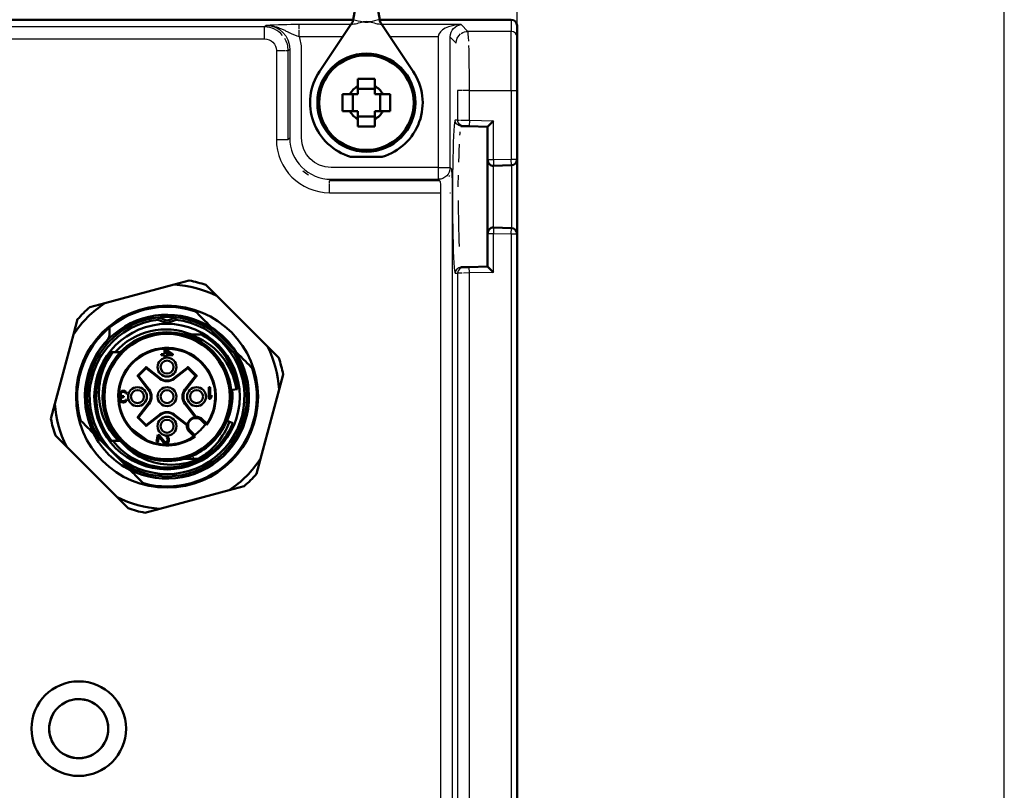
# Model space of a CAD drawing. Units: inches. Extents: x 0 to 17, y 0 to 11.
# Drawn here: x 13.1 to 16.4, y 6 to 8.5 of the extents above; entities that cross this region are included whole.
import ezdxf

# ---------------------------------------------------------------- set-up
doc = ezdxf.new("R2010")
doc.units = ezdxf.units.IN
doc.header["$LTSCALE"] = 0.75
doc.header["$MEASUREMENT"] = 0
for name, color, linetype, lineweight in [('Border', 7, 'Continuous', 25), ('FD_Dimensions', 7, 'Continuous', 25), ('Visible', 7, 'Continuous', 50), ('Visible Narrow', 7, 'Continuous', 25)]:
    doc.layers.add(name, color=color, linetype=linetype, lineweight=lineweight)
doc.styles.get("Standard").update_dxf_attribs({"font": 'pala.ttf'})
doc.dimstyles.new('Dim-Standard', dxfattribs={"dimtxt": 0.12, "dimasz": 0.12, "dimexe": 0.07, "dimexo": 0.07, "dimgap": 0.05, "dimtad": 0, "dimtih": 1, "dimtoh": 1, "dimlfac": 25.4, "dimzin": 12, "dimdsep": 46, "dimtxsty": 'Standard', "dimcen": 0, "dimazin": 3, "dimtp": 0.01, "dimtm": 0.01, "dimtfac": 1, "dimtofl": 0, "dimtmove": 0, "dimatfit": 3, "dimfxl": 1, "dimtolj": 1, "dimtzin": 12, "dimarcsym": 1})

# ---------------------------------------------------------------- blocks, each defined once
blk = doc.blocks.new('ANSI_B_SHEET')
at = {"layer": 'Border'}
blk.add_line((16.38, 0.38), (16.38, 10.62), dxfattribs=at)
blk = doc.blocks.new('*D17')
at = {"layer": 'Defpoints', "color": 0, "transparency": 16777216}
for p in [(14.757305, 9.21913), (14.757305, 4.514238), (11.727232, 4.442143)]:
    blk.add_point(p, dxfattribs=at)
at = {"layer": 'FD_Dimensions', "color": 0, "lineweight": -2, "transparency": 16777216}
for p, q in [((11.727232, 4.512143), (11.727232, 9.28913)), ((14.757305, 4.584238), (14.757305, 9.28913)), ((11.847232, 9.21913), (12.780384, 9.21913)), ((14.637305, 9.21913), (13.704154, 9.21913))]:
    blk.add_line(p, q, dxfattribs=at)
at = {"layer": 'FD_Dimensions', "color": 0, "transparency": 16777216}
for points in [[(11.847232, 9.23913), (11.847232, 9.19913), (11.727232, 9.21913)], [(14.637305, 9.23913), (14.637305, 9.19913), (14.757305, 9.21913)]]:
    blk.add_solid(points, dxfattribs=at)
at = {"layer": 'FD_Dimensions', "color": 0, "transparency": 16777216, "insert": (13.242269, 9.21913), "char_height": 0.12, "attachment_point": 5}
blk.add_mtext('\\A1;76.96 [3.03]', dxfattribs=at)

msp = doc.modelspace()

# ---------------------------------------------------------------- linework, layer by layer
at = {"layer": 'Visible', "extrusion": (0, 1, 0)}
for p, q in [((14.21884, 8.56542), (14.21094, 8.52215)), ((14.29973, 8.52215), (14.29184, 8.56542)), ((11.92396, 8.52258), (14.20986, 8.52258)), ((11.92396, 8.52258), (14.20986, 8.52258)), ((14.20377, 8.50654), (14.0995, 8.35068)), ((14.30081, 8.52258), (14.73762, 8.52258)), ((14.30081, 8.52258), (14.73762, 8.52258)), ((14.41118, 8.35068), (14.30691, 8.50654)), ((14.75731, 8.5029), (14.75731, 8.50288)), ((14.75731, 8.5029), (14.75731, 8.50288)), ((14.75731, 8.4642), (14.75731, 8.50288)), ((14.75731, 8.4642), (14.75731, 8.50288)), ((14.75731, 8.4642), (14.75731, 8.28714)), ((14.75731, 8.4642), (14.75731, 8.28714)), ((14.22712, 8.32558), (14.22712, 8.30122)), ((14.22712, 8.30122), (14.22712, 8.27464)), ((14.28355, 8.30122), (14.28355, 8.32558)), ((14.28355, 8.27464), (14.28355, 8.30122)), ((14.20054, 8.27464), (14.17618, 8.27464)), ((14.22712, 8.27464), (14.20054, 8.27464)), ((14.20979, 8.27464), (14.20979, 8.21821)), ((14.22712, 8.29196), (14.28355, 8.29196)), ((14.31013, 8.27464), (14.28355, 8.27464)), ((14.30088, 8.21821), (14.30088, 8.27464)), ((14.3345, 8.27464), (14.31013, 8.27464)), ((14.75731, 8.05754), (14.75731, 8.28714)), ((14.75731, 8.05754), (14.75731, 8.28714)), ((14.17618, 8.21821), (14.20054, 8.21821)), ((14.20054, 8.21821), (14.22712, 8.21821)), ((14.22712, 8.21821), (14.22712, 8.19163)), ((14.22712, 8.20088), (14.28355, 8.20088)), ((14.28355, 8.21821), (14.31013, 8.21821)), ((14.28355, 8.19163), (14.28355, 8.21821)), ((14.31013, 8.21821), (14.3345, 8.21821)), ((14.22712, 8.19163), (14.22712, 8.16726)), ((14.28355, 8.16726), (14.28355, 8.19163)), ((14.57023, 8.16867), (14.5785, 8.16846)), ((14.57023, 8.16867), (14.5785, 8.16846)), ((14.59817, 8.16794), (14.5785, 8.16846)), ((14.59817, 8.16794), (14.5785, 8.16846)), ((14.59817, 8.16794), (14.65888, 8.16635)), ((14.59817, 8.16794), (14.65888, 8.16635)), ((14.67857, 8.18553), (14.65888, 8.16635)), ((14.67857, 8.18553), (14.65888, 8.16635)), ((14.65888, 8.16635), (14.65888, 8.056)), ((14.65888, 8.16635), (14.65888, 8.056)), ((14.30784, 8.06642), (14.20284, 8.06642)), ((14.65888, 8.056), (14.65888, 7.81086)), ((14.65888, 8.056), (14.65888, 7.81086)), ((14.67908, 8.03632), (14.73814, 8.03787)), ((14.67908, 8.03632), (14.73814, 8.03787)), ((14.75731, 7.80931), (14.75731, 8.05754)), ((14.75731, 7.80931), (14.75731, 8.05754)), ((14.10486, 7.99532), (14.10508, 7.99511)), ((14.65888, 7.81086), (14.65888, 7.70051)), ((14.65888, 7.81086), (14.65888, 7.70051)), ((14.73814, 7.82899), (14.67908, 7.83054)), ((14.73814, 7.82899), (14.67908, 7.83054)), ((14.75731, 4.51424), (14.75731, 7.80931)), ((14.75731, 4.51424), (14.75731, 7.80931)), ((14.5785, 7.6984), (14.57023, 7.69819)), ((14.5785, 7.6984), (14.57023, 7.69819)), ((14.5785, 7.6984), (14.59817, 7.69892)), ((14.5785, 7.6984), (14.59817, 7.69892)), ((14.65888, 7.70051), (14.59817, 7.69892)), ((14.65888, 7.70051), (14.59817, 7.69892)), ((14.65888, 7.70051), (14.67857, 7.68133)), ((14.65888, 7.70051), (14.67857, 7.68133)), ((13.61529, 7.6407), (13.66539, 7.65413)), ((13.38397, 7.57872), (13.61529, 7.6407)), ((13.72054, 7.63935), (13.75721, 7.60268)), ((13.33386, 7.5653), (13.38397, 7.57872)), ((13.75721, 7.60268), (13.92655, 7.43334)), ((13.28007, 7.47482), (13.29349, 7.52493)), ((13.58034, 7.51581), (13.56223, 7.52368)), ((13.58348, 7.52303), (13.56537, 7.5309)), ((13.6173, 7.5309), (13.59918, 7.52303)), ((13.62044, 7.52368), (13.60232, 7.51581)), ((13.73568, 7.49059), (13.81446, 7.4118)), ((13.74344, 7.49395), (13.81783, 7.41957)), ((13.21809, 7.24351), (13.28007, 7.47482)), ((13.40693, 7.41509), (13.41843, 7.41509)), ((13.58338, 7.42494), (13.58338, 7.40919)), ((13.5884, 7.42494), (13.58338, 7.42494)), ((13.61102, 7.40919), (13.5884, 7.42494)), ((13.5884, 7.42035), (13.60432, 7.40919)), ((13.5884, 7.40919), (13.5884, 7.42035)), ((13.92655, 7.43334), (13.96323, 7.39666)), ((13.57165, 7.40919), (13.57165, 7.40525)), ((13.58338, 7.40919), (13.57165, 7.40919)), ((13.57165, 7.40525), (13.58338, 7.40525)), ((13.58338, 7.40525), (13.58338, 7.39869)), ((13.58338, 7.39869), (13.5884, 7.39869)), ((13.60432, 7.40919), (13.5884, 7.40919)), ((13.5884, 7.40525), (13.61102, 7.40525)), ((13.5884, 7.39869), (13.5884, 7.40525)), ((13.61102, 7.40525), (13.61102, 7.40919)), ((13.49668, 7.33706), (13.52174, 7.36211)), ((13.52139, 7.36733), (13.52174, 7.36211)), ((13.52174, 7.36211), (13.56737, 7.3271)), ((13.6153, 7.3271), (13.66093, 7.36211)), ((13.66127, 7.36733), (13.66093, 7.36211)), ((13.66093, 7.36211), (13.68599, 7.33706)), ((13.49146, 7.3374), (13.49668, 7.33706)), ((13.53169, 7.29142), (13.49668, 7.33706)), ((13.68599, 7.33706), (13.65097, 7.29142)), ((13.69121, 7.3374), (13.68599, 7.33706)), ((13.97801, 7.34151), (13.96458, 7.29141)), ((13.43451, 7.28044), (13.43385, 7.27793)), ((13.43582, 7.28295), (13.43451, 7.28044)), ((13.43779, 7.28463), (13.43582, 7.28295)), ((13.44041, 7.2863), (13.43779, 7.28463)), ((13.43779, 7.2796), (13.4391, 7.28128)), ((13.4391, 7.28128), (13.44041, 7.28212)), ((13.44304, 7.28714), (13.44041, 7.2863)), ((13.44041, 7.28212), (13.4437, 7.28295)), ((13.44829, 7.28714), (13.44304, 7.28714)), ((13.4437, 7.28295), (13.44763, 7.28295)), ((13.44763, 7.28295), (13.45091, 7.28212)), ((13.45091, 7.2863), (13.44829, 7.28714)), ((13.45354, 7.28463), (13.45091, 7.2863)), ((13.45091, 7.28212), (13.45223, 7.28128)), ((13.45223, 7.28128), (13.45354, 7.2796)), ((13.45551, 7.28295), (13.45354, 7.28463)), ((13.45682, 7.28044), (13.45551, 7.28295)), ((13.45748, 7.27793), (13.45682, 7.28044)), ((13.73503, 7.29895), (13.7311, 7.29895)), ((13.7311, 7.29895), (13.7311, 7.25958)), ((13.73503, 7.26628), (13.73503, 7.29895)), ((13.80824, 7.29026), (13.80472, 7.28989)), ((13.82626, 7.29215), (13.80824, 7.29026)), ((13.96458, 7.29141), (13.9026, 7.06009)), ((13.43385, 7.27793), (13.43385, 7.27458)), ((13.43385, 7.27458), (13.43451, 7.27123)), ((13.43451, 7.27123), (13.43582, 7.26871)), ((13.43516, 7.26201), (13.43451, 7.25866)), ((13.43451, 7.25866), (13.43451, 7.25699)), ((13.43451, 7.25699), (13.43516, 7.25364)), ((13.43648, 7.26453), (13.43516, 7.26201)), ((13.43516, 7.25364), (13.43779, 7.25028)), ((13.43582, 7.26871), (13.4391, 7.26704)), ((13.4391, 7.26704), (13.43648, 7.26453)), ((13.43713, 7.27793), (13.43779, 7.2796)), ((13.43713, 7.27458), (13.43713, 7.27793)), ((13.43845, 7.27123), (13.43713, 7.27458)), ((13.43779, 7.25866), (13.4391, 7.26201)), ((13.43779, 7.25699), (13.43779, 7.25866)), ((13.4391, 7.25447), (13.43779, 7.25699)), ((13.43779, 7.25028), (13.44041, 7.24861)), ((13.44041, 7.26955), (13.43845, 7.27123)), ((13.4391, 7.26201), (13.44041, 7.26369)), ((13.44107, 7.2528), (13.4391, 7.25447)), ((13.44435, 7.26871), (13.44041, 7.26955)), ((13.44041, 7.26369), (13.44435, 7.26536)), ((13.44041, 7.24861), (13.44501, 7.24777)), ((13.44435, 7.25196), (13.44107, 7.2528)), ((13.44698, 7.26871), (13.44435, 7.26871)), ((13.44435, 7.26536), (13.44698, 7.26536)), ((13.44698, 7.25196), (13.44435, 7.25196)), ((13.44501, 7.24777), (13.44632, 7.24777)), ((13.44632, 7.24777), (13.45091, 7.24861)), ((13.44698, 7.26536), (13.44698, 7.26871)), ((13.45026, 7.2528), (13.44698, 7.25196)), ((13.45223, 7.25447), (13.45026, 7.2528)), ((13.45091, 7.24861), (13.45354, 7.25028)), ((13.45354, 7.25699), (13.45223, 7.25447)), ((13.45354, 7.2796), (13.45419, 7.27793)), ((13.45682, 7.25699), (13.45354, 7.25699)), ((13.45354, 7.25028), (13.45616, 7.25364)), ((13.45419, 7.27793), (13.45748, 7.27793)), ((13.45616, 7.25364), (13.45682, 7.25699)), ((13.7311, 7.25958), (13.73503, 7.25958)), ((13.73897, 7.27215), (13.73503, 7.26628)), ((13.73503, 7.25958), (13.73897, 7.26545)), ((13.73897, 7.26545), (13.73897, 7.27215)), ((13.20466, 7.1934), (13.21809, 7.24351)), ((13.49668, 7.19786), (13.53169, 7.24349)), ((13.65097, 7.24349), (13.6852, 7.19889)), ((13.49146, 7.19752), (13.49668, 7.19786)), ((13.52174, 7.17281), (13.49668, 7.19786)), ((13.56737, 7.20782), (13.52174, 7.17281)), ((13.65991, 7.17359), (13.6153, 7.20782)), ((13.70687, 7.1909), (13.72399, 7.17378)), ((13.79028, 7.18708), (13.79176, 7.18648)), ((13.81035, 7.17897), (13.79176, 7.18648)), ((13.46944, 7.16015), (13.52694, 7.11837)), ((13.52139, 7.16758), (13.52174, 7.17281)), ((13.68502, 7.1348), (13.66789, 7.15193)), ((13.25611, 7.10158), (13.21944, 7.13826)), ((13.34877, 7.14255), (13.34254, 7.14877)), ((13.3682, 7.12312), (13.34877, 7.14255)), ((13.44699, 7.04433), (13.3682, 7.12312)), ((13.41121, 7.11982), (13.40693, 7.11982)), ((13.56088, 7.1401), (13.55678, 7.11684)), ((13.55678, 7.11684), (13.5609, 7.11611)), ((13.56501, 7.13938), (13.56088, 7.1401)), ((13.5609, 7.11611), (13.5641, 7.1342)), ((13.5641, 7.1342), (13.57939, 7.11485)), ((13.58244, 7.11765), (13.56501, 7.13938)), ((13.58551, 7.11577), (13.58244, 7.11765)), ((13.58986, 7.11634), (13.58716, 7.11548)), ((13.59186, 7.11798), (13.58986, 7.11634)), ((13.59047, 7.13422), (13.5899, 7.13099)), ((13.5899, 7.13099), (13.59214, 7.12926)), ((13.59365, 7.13299), (13.59047, 7.13422)), ((13.59325, 7.12107), (13.59186, 7.11798)), ((13.59214, 7.12926), (13.59345, 7.12703)), ((13.59371, 7.12365), (13.59325, 7.12107)), ((13.59345, 7.12703), (13.59371, 7.12365)), ((13.5965, 7.12982), (13.59365, 7.13299)), ((13.59575, 7.11596), (13.59726, 7.1197)), ((13.59769, 7.12695), (13.5965, 7.12982)), ((13.59726, 7.1197), (13.59772, 7.12228)), ((13.59772, 7.12228), (13.59769, 7.12695)), ((13.42545, 6.93224), (13.25611, 7.10158)), ((13.57939, 7.11485), (13.58164, 7.11312)), ((13.58164, 7.11312), (13.58483, 7.11189)), ((13.58483, 7.11189), (13.58648, 7.1116)), ((13.58716, 7.11548), (13.58551, 7.11577)), ((13.58648, 7.1116), (13.58989, 7.11167)), ((13.58989, 7.11167), (13.59365, 7.11367)), ((13.59365, 7.11367), (13.59575, 7.11596)), ((13.69968, 7.06076), (13.64893, 7.06076)), ((13.9026, 7.06009), (13.88917, 7.00999)), ((13.46642, 7.0249), (13.44699, 7.04433)), ((13.7987, 6.95619), (13.56738, 6.89421)), ((13.8488, 6.96962), (13.7987, 6.95619)), ((13.46213, 6.89556), (13.42545, 6.93224))]:
    msp.add_line(p, q, dxfattribs=at)
at = {"layer": 'Visible', "extrusion": (2.968e-13, 0, -1)}
for centre, radius in [((-14.25534, 8.24642), 0.16339), ((-13.59133, 7.26746), 0.24213), ((-13.59133, 7.26746), 0.20866), ((-13.59133, 7.26746), 0.0315), ((-13.59133, 7.26746), 0.02165)]:
    msp.add_circle(centre, radius, dxfattribs=at)
at = {"layer": 'Visible'}
for centre, radius in [((14.25534, 8.24642), 0.15753), ((13.59133, 7.26746), 0.30315), ((13.59133, 7.36588), 0.03149), ((13.59133, 7.36588), 0.02165), ((13.49291, 7.26746), 0.03149), ((13.49291, 7.26746), 0.02165), ((13.68976, 7.26746), 0.03149), ((13.68976, 7.26746), 0.02165), ((13.59133, 7.16903), 0.03149), ((13.59133, 7.16903), 0.02165), ((13.29729, 6.16178), 0.15748)]:
    msp.add_circle(centre, radius, dxfattribs=at)
for centre, radius, start, end in [((13.73587, 8.5288), 0.47403, 358.3825, 359.27005), ((15.0363, 8.6531), 0.74812, 190.08086, 190.60463), ((14.77481, 8.5288), 0.47403, 180.72996, 181.61751), ((14.25534, 8.24642), 0.1875, 146.21653, 253.73979), ((14.25534, 8.24642), 0.1875, 286.2602, 33.78347), ((14.25534, 7.38347), 0.94253, 88.28456, 91.71544), ((15.11828, 8.24642), 0.94253, 178.28456, 181.71544), ((13.39239, 8.24642), 0.94253, 358.28456, 1.71544), ((14.25534, 9.10937), 0.94253, 268.28456, 271.71544), ((13.59133, 7.26746), 0.37402, 63.67172, 86.32828), ((13.59133, 7.26749), 0.29917, 71.52156, 129.83364), ((13.59135, 7.26746), 0.29922, 122.0491, 195.27656), ((13.59133, 7.26746), 0.25787, 96.48073, 83.51927), ((13.59133, 7.26746), 0.27283, 57.36893, 130.29073), ((13.56223, 7.52368), 0.00787, 66.5, 96.48073), ((13.36021, 7.47734), 0.03937, 330.14893, 359.68083), ((13.58724, 7.2665), 0.22487, 67.44294, 138.64349), ((13.59133, 7.26746), 0.21457, 74.4299, 136.52221), ((13.59133, 7.26746), 0.27283, 137.7577, 207.24721), ((13.59133, 7.26746), 0.21457, 6, 74.42989), ((13.5987, 7.2588), 0.22591, 8.37992, 72.42796), ((13.59133, 7.26746), 0.23622, 6, 61.04498), ((13.59133, 7.26746), 0.23622, 141.31781, 218.68219), ((13.59134, 7.26746), 0.21457, 136.52279, 224.99831), ((13.59133, 7.26746), 0.27283, 242.75279, 33.88463), ((13.59133, 7.26746), 0.29921, 254.72408, 18.47563), ((13.59133, 7.35833), 0.03937, 232.5, 307.5), ((13.50046, 7.26746), 0.03937, 322.5, 37.5), ((13.68221, 7.26746), 0.03937, 142.5, 217.5), ((13.59133, 7.26746), 0.21457, 338, 6), ((13.59157, 7.27148), 0.21748, 336.99344, 4.95221), ((13.59133, 7.17658), 0.03937, 52.5, 127.5), ((13.68738, 7.17141), 0.02756, 94.53515, 175.46485), ((13.59133, 7.26746), 0.21457, 293.39995, 338.0001), ((13.80182, 7.14692), 0.12768, 153.99038, 155.98205), ((13.58431, 7.25887), 0.22737, 299.39505, 340.67126), ((13.59133, 7.26746), 0.1624, 221.35826, 246.64174), ((13.59133, 7.26746), 0.15748, 304.92134, 325.07866), ((13.30844, 7.13828), 0.41706, 4.88251, 5.72935), ((13.59133, 7.26746), 0.23622, 308.68441, 338), ((13.59496, 7.26559), 0.23455, 218.42665, 266.41008), ((13.61064, 7.28601), 0.24134, 223.52, 224.87225), ((13.72051, 7.55035), 0.41706, 264.27065, 265.1175), ((13.60495, 7.26079), 0.21996, 221.26082, 266.4523), ((13.59133, 7.26746), 0.21457, 224.99879, 285.5701), ((13.59135, 7.26744), 0.2362, 267.31213, 308.68459), ((13.60602, 7.27008), 0.22932, 266.32855, 294.10722), ((13.59133, 7.26746), 0.37402, 243.67172, 266.32828)]:
    msp.add_arc(centre, radius, start, end, dxfattribs=at)
at = {"layer": 'Visible', "extrusion": (2.968e-13, 0, -1)}
for centre, radius, start, end in [((-13.47437, 8.6531), 0.74812, 190.08086, 190.60463), ((-14.73762, 8.5029), 0.01969, 90, 180), ((-14.73762, 8.5029), 0.01969, 90, 180), ((-14.25534, 8.24642), 0.06163, 27.24503, 62.75497), ((-14.25534, 8.24642), 0.06163, 117.24503, 152.75497), ((-14.25534, 8.24642), 0.06163, 297.24503, 332.75497), ((-14.25534, 8.24642), 0.06163, 207.24503, 242.75497), ((-14.00044, 8.08304), 0.01181, 110.28748, 110.62495), ((-14.67857, 8.056), 0.01969, 268.5, 0), ((-14.67857, 8.056), 0.01969, 268.5, 0), ((-14.73762, 8.05754), 0.01969, 180, 268.5), ((-14.73762, 8.05754), 0.01969, 180, 268.5), ((-14.67857, 7.81086), 0.01969, 0, 91.5), ((-14.67857, 7.81086), 0.01969, 0, 91.5), ((-14.73762, 7.80931), 0.01969, 91.5, 180), ((-14.73762, 7.80931), 0.01969, 91.5, 180), ((-13.59133, 7.26746), 0.3937, 100.84193, 109.15807), ((-13.59133, 7.26746), 0.37402, 33.67172, 56.32828), ((-13.59133, 7.26746), 0.3937, 40.84193, 49.15807), ((-13.59133, 7.26746), 0.26575, 327.10149, 83.51927), ((-13.59133, 7.26746), 0.26575, 83.51927, 96.48073), ((-13.59133, 7.54108), 0.02756, 246.50001, 293.5), ((-13.59133, 7.54108), 0.01969, 246.50001, 293.5), ((-13.62044, 7.52368), 0.00787, 66.5, 81.37887), ((-13.59133, 7.26746), 0.26575, 96.48073, 122.89851), ((-13.59133, 7.26746), 0.27362, 123.07454, 146.92546), ((-13.36021, 7.47734), 0.03937, 209.85107, 222.2423), ((-13.5845, 7.25926), 0.27487, 46.2293, 51.90197), ((-13.59133, 7.26746), 0.1624, 318.64174, 215.2298), ((-13.59133, 7.26746), 0.26575, 147.10149, 302.89851), ((-13.59133, 7.26746), 0.37402, 153.67172, 176.32828), ((-13.59133, 7.26746), 0.3937, 160.84193, 169.15807), ((-13.59133, 7.26746), 0.37402, 333.67172, 356.32828), ((-13.59133, 7.26746), 0.3937, 340.84193, 349.15807), ((-13.68738, 7.17141), 0.02756, 85.46485, 135), ((-13.71187, 7.05697), 0.12768, 63.99038, 65.98205), ((-13.68738, 7.17141), 0.02756, 315, 4.53515), ((-13.59133, 7.26746), 0.27362, 296.73925, 333.26076), ((-13.59133, 7.26746), 0.1624, 234.7702, 293.35826), ((-13.59133, 7.26746), 0.37402, 213.67172, 236.32828), ((-13.59133, 7.26746), 0.3937, 220.84193, 229.15807), ((-13.59133, 7.26746), 0.3937, 280.84193, 289.15807), ((-13.29729, 6.16178), 0.0985, 359.11201, 179.11201), ((-13.29729, 6.16178), 0.0985, 179.11201, 359.11201)]:
    msp.add_arc(centre, radius, start, end, dxfattribs=at)
at = {"layer": 'Visible'}
for centre, major_axis, ratio, start_param, end_param in [((13.62043, 7.52504), (0.00716, 0.00007), 0.909136, 1.4353831, 1.7252117), ((13.62874, 7.32449), (-0.19758, 0.12958), 0.8660188, 4.6997529, 4.7250253)]:
    msp.add_ellipse(centre, major_axis=major_axis, ratio=ratio, start_param=start_param, end_param=end_param, dxfattribs=at)
at = {"layer": 'Visible', "extrusion": (2.968e-13, 0, -1)}
msp.add_ellipse((7.36291, 21.91755), major_axis=(-6.23613, 14.66351), ratio=0.0454738, start_param=2.9651522, end_param=2.9679, dxfattribs=at)
at = {"layer": 'Visible'}
for points, knots in [([(14.20377, 8.50654, 0), (14.20477, 8.50803, 0), (14.20577, 8.50953, 0), (14.20775, 8.51249, 0), (14.20874, 8.51397, 0), (14.20971, 8.51542, 0)], [-0.027417219, -0.027417219, -0.027417219, -0.027417219, -0.013705796, -0.013705796, -0.000001927, -0.000001927, -0.000001927, -0.000001927]), ([(14.30096, 8.51542, 0), (14.30194, 8.51397, 0), (14.30292, 8.51249, 0), (14.30491, 8.50953, 0), (14.30591, 8.50803, 0), (14.30691, 8.50654, 0)], [-0.027367431, -0.027367431, -0.027367431, -0.027367431, -0.013687486, -0.013687486, 0, 0, 0, 0]), ([(13.68615, 7.55124, 0), (13.68788, 7.54952, 0), (13.68961, 7.54779, 0), (13.69924, 7.53816, 0), (13.70723, 7.53017, 0), (13.72458, 7.51281, 0), (13.73396, 7.50343, 0), (13.74344, 7.49395, 0)], [-0.21230815, -0.21230815, -0.21230815, -0.21230815, -0.19262126, -0.19262126, -0.10302167, -0.10302167, 0, 0, 0, 0]), ([(13.39969, 7.49723, 0), (13.39967, 7.49382, 0), (13.39965, 7.49039, 0), (13.39961, 7.48369, 0), (13.39959, 7.48041, 0), (13.39957, 7.47712, 0)], [0.000001526, 0.000001526, 0.000001526, 0.000001526, 0.031162849, 0.031162849, 0.060872774, 0.060872774, 0.060872774, 0.060872774]), ([(13.4099, 7.41509, 0), (13.3936, 7.39303, 0), (13.38118, 7.36805, 0), (13.36606, 7.31568, 0), (13.3632, 7.28839, 0), (13.3672, 7.23464, 0), (13.37401, 7.20839, 0), (13.3978, 7.15688, 0), (13.41432, 7.13565, 0), (13.43034, 7.11982, 0)], [-0.63504121, -0.63504121, -0.63504121, -0.63504121, -0.47850838, -0.47850838, -0.3247434, -0.3247434, -0.1716069, -0.1716069, -0.00000007, -0.00000007, -0.00000007, -0.00000007]), ([(13.41843, 7.4151, 0), (13.41956, 7.4151, 0), (13.42069, 7.4151, 0), (13.42641, 7.4151, 0), (13.43102, 7.4151, 0), (13.43563, 7.4151, 0)], [0.032146006, 0.032146006, 0.032146006, 0.032146006, 0.041584314, 0.041584314, 0.079998315, 0.079998315, 0.079998315, 0.079998315]), ([(13.81783, 7.41957, 0), (13.82734, 7.41006, 0), (13.83674, 7.40066, 0), (13.85425, 7.38315, 0), (13.8624, 7.375, 0), (13.872, 7.3654, 0), (13.87356, 7.36384, 0), (13.87512, 7.36228, 0)], [-0.2152354, -0.2152354, -0.2152354, -0.2152354, -0.11089331, -0.11089331, -0.01810618, -0.01810618, -0.00000074, -0.00000074, -0.00000074, -0.00000074]), ([(13.34254, 7.14878, 0), (13.33596, 7.15536, 0), (13.32943, 7.16188, 0), (13.31684, 7.17447, 0), (13.31075, 7.18057, 0), (13.30405, 7.18727, 0), (13.30338, 7.18794, 0), (13.3027, 7.18862, 0)], [-0.15301016, -0.15301016, -0.15301016, -0.15301016, -0.0787376, -0.0787376, -0.00793104, -0.00793104, 0, 0, 0, 0]), ([(13.43563, 7.11982, 0), (13.43101, 7.11982, 0), (13.4264, 7.11982, 0), (13.41827, 7.11982, 0), (13.41474, 7.11982, 0), (13.41121, 7.11982, 0)], [0.000009912, 0.000009912, 0.000009912, 0.000009912, 0.037939808, 0.037939808, 0.067121088, 0.067121088, 0.067121088, 0.067121088]), ([(13.70568, 7.06077, 0), (13.70468, 7.06076, 0), (13.70368, 7.06076, 0), (13.70168, 7.06076, 0), (13.70068, 7.06076, 0), (13.69968, 7.06076, 0)], [0.000025999, 0.000025999, 0.000025999, 0.000025999, 0.007989851, 0.007989851, 0.015931572, 0.015931572, 0.015931572, 0.015931572]), ([(13.5125, 6.97882, 0), (13.50713, 6.98419, 0), (13.50184, 6.98948, 0), (13.49666, 6.99467, 0), (13.49147, 6.99985, 0), (13.48639, 7.00493, 0), (13.48136, 7.00996, 0), (13.47633, 7.01499, 0), (13.47134, 7.01998, 0), (13.46642, 7.0249, 0)], [0.0000024, 0.0000024, 0.0000024, 0.0000024, 0.33333333, 0.33333333, 0.33333333, 0.66666667, 0.66666667, 0.66666667, 1, 1, 1, 1]), ([(13.1988, 6.16323, 0), (13.19935, 6.19849, 0), (13.22044, 6.23269, 0), (13.25169, 6.24901, 0), (13.2828, 6.26526, 0), (13.32268, 6.26314, 0), (13.35188, 6.24369, 0), (13.38158, 6.22392, 0), (13.39894, 6.18704, 0), (13.39527, 6.15156, 0), (13.39164, 6.11651, 0), (13.36768, 6.08432, 0), (13.33516, 6.07077, 0), (13.3023, 6.05709, 0), (13.2621, 6.06306, 0), (13.23463, 6.0857, 0), (13.21191, 6.10444, 0), (13.19835, 6.13379, 0), (13.1988, 6.16323, 0)], [0, 0, 0, 0, 1.0739805, 1.0739805, 1.0739805, 2.1427171, 2.1427171, 2.1427171, 3.2292832, 3.2292832, 3.2292832, 4.3023364, 4.3023364, 4.3023364, 5.3863709, 5.3863709, 5.3863709, 6.2831853, 6.2831853, 6.2831853, 6.2831853])]:
    msp.add_open_spline(points, degree=3, knots=knots, dxfattribs=at)
for points in [[(13.68615, 7.55124, 0), (13.68615, 7.55124, 0), (13.68615, 7.55124, 0), (13.68615, 7.55124, 0)], [(13.64893, 7.47415, 0), (13.65715, 7.47415, 0), (13.66534, 7.47415, 0), (13.67349, 7.47415, 0)], [(13.67349, 7.47415, 0), (13.67694, 7.47415, 0), (13.68392, 7.47415, 0), (13.69466, 7.47415, 0), (13.70199, 7.47415, 0), (13.70569, 7.47415, 0)], [(13.80325, 7.2338, 0), (13.80325, 7.23383, 0), (13.80325, 7.23386, 0), (13.80326, 7.23389, 0)], [(13.40694, 7.11982, 0), (13.40694, 7.11982, 0), (13.40693, 7.11982, 0), (13.40693, 7.11982, 0)], [(13.64893, 7.06076, 0), (13.65834, 7.06339, 0), (13.66757, 7.06665, 0), (13.67655, 7.07054, 0)], [(13.56738, 6.89421, 0), (13.56183, 6.89272, 0), (13.55071, 6.88974, 0), (13.53404, 6.88528, 0), (13.52287, 6.88228, 0), (13.51728, 6.88078, 0)]]:
    msp.add_open_spline(points, degree=3, dxfattribs=at)
at = {"layer": 'Visible Narrow', "extrusion": (0, 1, 0)}
for p, q in [((11.92396, 8.52256), (14.20986, 8.52256)), ((11.92396, 8.52256), (14.20986, 8.52256)), ((13.9162, 8.4985), (12.34251, 8.4985)), ((13.9162, 8.4985), (12.34251, 8.4985)), ((13.92138, 8.50368), (13.9162, 8.4985)), ((13.92138, 8.50368), (13.9162, 8.4985)), ((13.9162, 8.45915), (13.9162, 8.4985)), ((13.9162, 8.45915), (13.9162, 8.4985)), ((14.20363, 8.50633), (14.0317, 8.50633)), ((14.0317, 8.49102), (14.0317, 8.50633)), ((14.20363, 8.50633), (14.0317, 8.50633)), ((14.0317, 8.49102), (14.0317, 8.50633)), ((14.30081, 8.52256), (14.73762, 8.52256)), ((14.30081, 8.52256), (14.73762, 8.52256)), ((14.57091, 8.50633), (14.30704, 8.50633)), ((14.57091, 8.50633), (14.30704, 8.50633)), ((14.59338, 8.48387), (14.57091, 8.50633)), ((14.59338, 8.48387), (14.57091, 8.50633)), ((14.73762, 8.52256), (14.73762, 8.52258)), ((14.73762, 8.52256), (14.73762, 8.52258)), ((14.73762, 8.52256), (14.73762, 8.48387)), ((14.73762, 8.52256), (14.73762, 8.48387)), ((13.96258, 8.48321), (13.96277, 8.48321)), ((13.96258, 8.48321), (13.96277, 8.48321)), ((13.99191, 8.48321), (13.99192, 8.48321)), ((13.99191, 8.48321), (13.99192, 8.48321)), ((14.03168, 8.46699), (14.17731, 8.46699)), ((14.03168, 8.46699), (14.17731, 8.46699)), ((14.0317, 8.46699), (14.0317, 8.48795)), ((14.0317, 8.46699), (14.0317, 8.48795)), ((14.0317, 8.46698), (14.0317, 8.46698)), ((14.0317, 8.46698), (14.0317, 8.46698)), ((14.33337, 8.46699), (14.49492, 8.46699)), ((14.33337, 8.46699), (14.49492, 8.46699)), ((14.49488, 8.46434), (14.49488, 8.0305)), ((14.49488, 8.46434), (14.49488, 8.0305)), ((14.53422, 8.0305), (14.53422, 8.46434)), ((14.53422, 8.46434), (14.55403, 8.44452)), ((14.53422, 8.0305), (14.53422, 8.46434)), ((14.53422, 8.46434), (14.55403, 8.44452)), ((14.58626, 8.48321), (14.58633, 8.48321)), ((14.58626, 8.48321), (14.58633, 8.48321)), ((14.73762, 8.48387), (14.59338, 8.48387)), ((14.73762, 8.48387), (14.59338, 8.48387)), ((14.59367, 8.48321), (14.59368, 8.48321)), ((14.59367, 8.48321), (14.59368, 8.48321)), ((14.73762, 8.28714), (14.73762, 8.48387)), ((14.73762, 8.28714), (14.73762, 8.48387)), ((12.34251, 8.45915), (13.9162, 8.45915)), ((12.34251, 8.45915), (13.9162, 8.45915)), ((13.99174, 8.44179), (13.99171, 8.44179)), ((13.99174, 8.44179), (13.99171, 8.44179)), ((13.95554, 8.41981), (13.9859, 8.41981)), ((13.95554, 8.41981), (13.95554, 8.12369)), ((13.95554, 8.41981), (13.9859, 8.41981)), ((13.95554, 8.41981), (13.95554, 8.12369)), ((13.98809, 8.41981), (13.99489, 8.41981)), ((13.98809, 8.41981), (13.99489, 8.41981)), ((13.99485, 8.42211), (13.99485, 8.42211)), ((13.99485, 8.42211), (13.99485, 8.42211)), ((13.99489, 8.41981), (14.00007, 8.42499)), ((13.99489, 8.41981), (14.00007, 8.42499)), ((13.99489, 8.12369), (13.99489, 8.41981)), ((13.99489, 8.12369), (13.99489, 8.41981)), ((14.00007, 8.42499), (14.00007, 8.12887)), ((14.00007, 8.42499), (14.00007, 8.12887)), ((14.03942, 8.12887), (14.03942, 8.42499)), ((14.03942, 8.12887), (14.03942, 8.42499)), ((14.55934, 8.28714), (14.55934, 8.18813)), ((14.57495, 8.28714), (14.55934, 8.28714)), ((14.55934, 8.28714), (14.55934, 8.18813)), ((14.57495, 8.28714), (14.55934, 8.28714)), ((14.59869, 8.28714), (14.57736, 8.28714)), ((14.59869, 8.28714), (14.57736, 8.28714)), ((14.59869, 8.28714), (14.73762, 8.28714)), ((14.59869, 8.18762), (14.59869, 8.28714)), ((14.59869, 8.28714), (14.73762, 8.28714)), ((14.59869, 8.18762), (14.59869, 8.28714)), ((14.73762, 8.28714), (14.73762, 8.05754)), ((14.73762, 8.28714), (14.75731, 8.28714)), ((14.73762, 8.28714), (14.73762, 8.05754)), ((14.73762, 8.28714), (14.75731, 8.28714)), ((14.55934, 8.18813), (14.55107, 8.18835)), ((14.55934, 8.18813), (14.55107, 8.18835)), ((14.55934, 8.18813), (14.56559, 8.18805)), ((14.55934, 8.18813), (14.56559, 8.18805)), ((14.56885, 8.18801), (14.59869, 8.18762)), ((14.56885, 8.18801), (14.59869, 8.18762)), ((14.57089, 8.1702), (14.57089, 8.17023)), ((14.57089, 8.1702), (14.57089, 8.17023)), ((14.59869, 8.18762), (14.59817, 8.16794)), ((14.59869, 8.18762), (14.59817, 8.16794)), ((14.59869, 8.18762), (14.67857, 8.18553)), ((14.59869, 8.18762), (14.67857, 8.18553)), ((14.67857, 8.056), (14.67857, 8.18553)), ((14.67857, 8.056), (14.67857, 8.18553)), ((13.95554, 8.12369), (13.99489, 8.12369)), ((13.95554, 8.12369), (13.99489, 8.12369)), ((14.00007, 8.12887), (13.99489, 8.12369)), ((14.00007, 8.12887), (13.99489, 8.12369)), ((14.00573, 8.09005), (14.00568, 8.09)), ((14.00573, 8.09005), (14.00568, 8.09)), ((14.67857, 8.056), (14.65888, 8.056)), ((14.67857, 8.056), (14.65888, 8.056)), ((14.73762, 8.05754), (14.67857, 8.056)), ((14.73762, 8.05754), (14.67857, 8.056)), ((14.67857, 8.056), (14.67908, 8.03632)), ((14.67857, 8.056), (14.67908, 8.03632)), ((14.67908, 7.83054), (14.67908, 8.03632)), ((14.67908, 7.83054), (14.67908, 8.03632)), ((14.73814, 8.03787), (14.73762, 8.05754)), ((14.75731, 8.05754), (14.73762, 8.05754)), ((14.73814, 8.03787), (14.73762, 8.05754)), ((14.75731, 8.05754), (14.73762, 8.05754)), ((14.73814, 8.03787), (14.73814, 7.82899)), ((14.73814, 8.03787), (14.73814, 7.82899)), ((14.49488, 8.0305), (14.13778, 8.0305)), ((14.49488, 8.0305), (14.13778, 8.0305)), ((14.49488, 8.0305), (14.53422, 8.0305)), ((14.49488, 8.0305), (14.49488, 7.99116)), ((14.49488, 8.0305), (14.53422, 8.0305)), ((14.49488, 8.0305), (14.49488, 7.99116)), ((14.53941, 8.02532), (14.53422, 8.0305)), ((14.53941, 8.02532), (14.53422, 8.0305)), ((14.09907, 7.99692), (14.09891, 7.99677)), ((14.09907, 7.99692), (14.09891, 7.99677)), ((14.1326, 7.98597), (14.13778, 7.99116)), ((14.1326, 7.98597), (14.13778, 7.99116)), ((14.50006, 7.98597), (14.1326, 7.98597)), ((14.1326, 7.97925), (14.1326, 7.98597)), ((14.50006, 7.98597), (14.1326, 7.98597)), ((14.1326, 7.97925), (14.1326, 7.98597)), ((14.1326, 7.94663), (14.1326, 7.97691)), ((14.1326, 7.94663), (14.1326, 7.97691)), ((14.13778, 7.99116), (14.49488, 7.99116)), ((14.13778, 7.99116), (14.49488, 7.99116)), ((14.49488, 7.99116), (14.50006, 7.98597)), ((14.49488, 7.99116), (14.50006, 7.98597)), ((14.1326, 7.94663), (14.50271, 7.94663)), ((14.1326, 7.94663), (14.50271, 7.94663)), ((14.50271, 7.94663), (14.50271, 4.37692)), ((14.50271, 7.94663), (14.50271, 4.37692)), ((14.5331, 7.94663), (14.53523, 7.94663)), ((14.5331, 7.94663), (14.53523, 7.94663)), ((14.54206, 4.37692), (14.54206, 7.94663)), ((14.54206, 4.37692), (14.54206, 7.94663)), ((14.65888, 7.81086), (14.67857, 7.81086)), ((14.65888, 7.81086), (14.67857, 7.81086)), ((14.67908, 7.83054), (14.67857, 7.81086)), ((14.67908, 7.83054), (14.67857, 7.81086)), ((14.67857, 7.68133), (14.67857, 7.81086)), ((14.67857, 7.81086), (14.73762, 7.80931)), ((14.67857, 7.68133), (14.67857, 7.81086)), ((14.67857, 7.81086), (14.73762, 7.80931)), ((14.73762, 7.80931), (14.73814, 7.82899)), ((14.73762, 7.80931), (14.73814, 7.82899)), ((14.73762, 7.80931), (14.73762, 4.51424)), ((14.73762, 7.80931), (14.75731, 7.80931)), ((14.73762, 7.80931), (14.73762, 4.51424)), ((14.73762, 7.80931), (14.75731, 7.80931)), ((14.55107, 7.67851), (14.55934, 7.67873)), ((14.55107, 7.67851), (14.55934, 7.67873)), ((14.57395, 7.67892), (14.55934, 7.67873)), ((14.57395, 7.67892), (14.55934, 7.67873)), ((14.55934, 7.67873), (14.55934, 4.64483)), ((14.55934, 7.67873), (14.55934, 4.64483)), ((14.59869, 7.67924), (14.57869, 7.67898)), ((14.59869, 7.67924), (14.57869, 7.67898)), ((14.59869, 7.67924), (14.59817, 7.69892)), ((14.59869, 7.67924), (14.59817, 7.69892)), ((14.67857, 7.68133), (14.59869, 7.67924)), ((14.67857, 7.68133), (14.59869, 7.67924)), ((14.59869, 4.64431), (14.59869, 7.67924)), ((14.59869, 4.64431), (14.59869, 7.67924)), ((13.56223, 7.52368), (13.56537, 7.5309)), ((13.58034, 7.51581), (13.58348, 7.52303)), ((13.60232, 7.51581), (13.59918, 7.52303)), ((13.49146, 7.3374), (13.52139, 7.36733)), ((13.52139, 7.36733), (13.56976, 7.33022)), ((13.6129, 7.33022), (13.66127, 7.36733)), ((13.66127, 7.36733), (13.69121, 7.3374)), ((13.52857, 7.28903), (13.49146, 7.3374)), ((13.56737, 7.3271), (13.56976, 7.33022)), ((13.6153, 7.3271), (13.6129, 7.33022)), ((13.69121, 7.3374), (13.6541, 7.28903)), ((13.53169, 7.29142), (13.52857, 7.28903)), ((13.65097, 7.29142), (13.6541, 7.28903)), ((13.49146, 7.19752), (13.52857, 7.24589)), ((13.53169, 7.24349), (13.52857, 7.24589)), ((13.65097, 7.24349), (13.6541, 7.24589)), ((13.6541, 7.24589), (13.68708, 7.20291)), ((13.52139, 7.16758), (13.49146, 7.19752)), ((13.56976, 7.2047), (13.52139, 7.16758)), ((13.56737, 7.20782), (13.56976, 7.2047)), ((13.6153, 7.20782), (13.6129, 7.2047)), ((13.65588, 7.17172), (13.6129, 7.2047)), ((13.70408, 7.18812), (13.70687, 7.1909)), ((13.70408, 7.18812), (13.71813, 7.17406)), ((13.70687, 7.1909), (13.70965, 7.19369)), ((13.70965, 7.19369), (13.72342, 7.17991)), ((13.47211, 7.16308), (13.5289, 7.12181)), ((13.66789, 7.15193), (13.66511, 7.14914)), ((13.67888, 7.13537), (13.66511, 7.14914)), ((13.67067, 7.15471), (13.66789, 7.15193)), ((13.68473, 7.14066), (13.67067, 7.15471)), ((13.67655, 7.07054), (13.68078, 7.06076)), ((13.68515, 7.05067), (13.68515, 7.05067))]:
    msp.add_line(p, q, dxfattribs=at)
at = {"layer": 'Visible Narrow'}
for centre, radius, start, end in [((13.91615, 8.41976), 0.07874, 40.12468, 89.96511), ((13.91615, 8.41976), 0.07874, 40.12468, 89.96511), ((14.02608, 6.44424), 2.0621, 89.8439, 92.9104), ((14.02608, 6.44424), 2.0621, 89.8439, 92.9104), ((14.14237, 8.87488), 0.37338, 279.46295, 285.86567), ((14.25534, 8.45541), 0.06097, 79.79598, 100.20402), ((14.25534, 8.57525), 0.06079, 259.76554, 280.23446), ((14.35829, 8.1463), 0.38035, 98.85579, 104.01794), ((14.36817, 8.8743), 0.37279, 254.12911, 260.54197), ((14.73762, 8.4642), 0.01969, 0, 90), ((14.73762, 8.4642), 0.01969, 0, 90), ((13.91615, 8.41976), 0.07874, 0.03489, 30.94274), ((13.91615, 8.41976), 0.07874, 0.03489, 30.94274), ((15.0999, 8.10316), 0.53521, 175.07831, 176.26738), ((15.0999, 8.10316), 0.53521, 175.07831, 176.26738), ((17.47416, 7.99033), 2.91229, 177.68673, 178.85385), ((17.47416, 7.99033), 2.91229, 177.68673, 178.85385), ((14.50006, 8.02532), 0.03935, 321.69464, 326.87006), ((14.50006, 8.02532), 0.03935, 321.69464, 326.87006), ((14.00337, 7.90122), 0.1378, 43.106, 43.23441), ((14.00337, 7.90122), 0.1378, 43.106, 43.23441), ((19.19288, 7.92124), 4.63154, 180.00389, 181.90528), ((19.19288, 7.92124), 4.63154, 180.00389, 181.90528), ((14.57074, 7.67851), 0.01969, 91.49909, 180), ((14.57074, 7.67851), 0.01969, 91.49909, 180), ((14.57901, 7.67873), 0.01969, 91.49909, 180), ((14.57901, 7.67873), 0.01969, 91.49909, 180), ((13.46443, 7.51658), 0.09805, 4.15471, 8.75702), ((13.59133, 7.26746), 0.27565, 134.90261, 205.50281), ((13.59133, 7.35833), 0.03543, 232.5, 307.5), ((13.50046, 7.26746), 0.03543, 322.5, 37.5), ((13.68221, 7.26746), 0.03543, 142.5, 217.5), ((13.59133, 7.17658), 0.03543, 52.5, 127.5)]:
    msp.add_arc(centre, radius, start, end, dxfattribs=at)
at = {"layer": 'Visible Narrow', "extrusion": (2.968e-13, 0, -1)}
for centre, radius, start, end in [((-14.152, 8.14447), 0.38223, 98.86926, 104.00609), ((-14.73762, 8.50288), 0.01969, 90, 180), ((-14.73762, 8.50288), 0.01969, 90, 180), ((-14.59338, 8.44452), 0.03935, 0, 52.04441), ((-14.59338, 8.44452), 0.03935, 0, 52.04441), ((-14.59338, 8.44452), 0.03935, 56.3084, 89.93022), ((-14.59338, 8.44452), 0.03935, 56.3084, 89.93022), ((-14.57074, 8.18835), 0.01969, 271.49909, 0), ((-14.57074, 8.18835), 0.01969, 271.49909, 0), ((-14.57901, 8.18813), 0.01969, 271.49909, 0), ((-14.57901, 8.18813), 0.01969, 271.49909, 0), ((-14.49488, 8.0305), 0.03935, 180, 269.93021), ((-14.49488, 8.0305), 0.03935, 180, 269.93021), ((-13.59133, 7.26746), 0.15846, 318.79847, 213.53567), ((-13.68738, 7.17141), 0.02362, 315, 135), ((-13.68738, 7.17141), 0.0315, 89.44936, 135), ((-13.68738, 7.17141), 0.0315, 315, 0.55064), ((-13.59133, 7.26746), 0.15846, 236.46433, 293.20153)]:
    msp.add_arc(centre, radius, start, end, dxfattribs=at)
for centre, major_axis, ratio, start_param, end_param in [((13.92124, 8.42484), (0.05581, 0.05581), 0.9975692, -0.7847892, 0.7847892), ((13.92124, 8.42484), (0.05581, 0.05581), 0.9975692, -0.7847892, 0.7847892), ((14.57367, 8.46424), (-0.02794, 0.02794), 0.9963586, 5.4983961, 5.5320847), ((14.57367, 8.46424), (-0.02794, 0.02794), 0.9963586, 5.4983961, 5.5320847), ((13.91615, 8.41976), (0.02787, 0.02787), 0.9987828, -0.7847892, 0.7847892), ((13.91615, 8.41976), (0.02787, 0.02787), 0.9987828, -0.7847892, 0.7847892), ((14.1379, 8.12899), (0.06968, 0.06968), 0.9987828, 2.3568035, 3.9263818), ((14.1379, 8.12899), (0.06968, 0.06968), 0.9987828, 2.3568035, 3.9263818), ((14.13282, 8.1239), (0.09762, 0.09762), 0.998089, 2.8922157, 3.0596622), ((14.13282, 8.1239), (0.09762, 0.09762), 0.998089, 2.8922157, 3.0596622)]:
    msp.add_ellipse(centre, major_axis=major_axis, ratio=ratio, start_param=start_param, end_param=end_param, dxfattribs=at)
at = {"layer": 'Visible Narrow'}
for centre, major_axis, ratio, start_param, end_param in [((14.57091, 8.46699), (0.07603, 0.00188), 0.5172082, 1.5580363, 3.0939261), ((14.57091, 8.46699), (0.07603, 0.00188), 0.5172082, 1.5580363, 3.0939261), ((13.92124, 8.42484), (0.08362, 0.08362), 0.9987828, 5.4983961, 5.861764), ((13.92124, 8.42484), (0.08362, 0.08362), 0.9987828, 5.4983961, 5.861764), ((14.57367, 8.46424), (-0.05575, 0.05575), 0.9987828, 0.7511006, 0.7847892), ((14.57367, 8.46424), (-0.05575, 0.05575), 0.9987828, 0.7511006, 0.7847892), ((14.59319, 8.28714), (0, 0.19685), 0.0279366, -0.5821536, -0.0349066), ((14.59319, 8.28714), (0, 0.19685), 0.0279366, -0.5821535, -0.0349066), ((14.59319, 8.28714), (0, 0.19685), 0.0279366, -1.5707963, -0.70941), ((14.59319, 8.28714), (0, 0.19685), 0.0279366, -1.5707963, -0.70941), ((14.55106, 7.93343), (0, 0.25492), 0.0349208, -0.0009144, 3.1425071), ((14.55106, 7.93343), (0, 0.25492), 0.0349208, -0.0009144, 3.1425071), ((14.13282, 8.1239), (0.12543, 0.12543), 0.9987828, 2.3568035, 3.9263818), ((14.13282, 8.1239), (0.12543, 0.12543), 0.9987828, 2.3568035, 3.9263818), ((14.1379, 8.12899), (0.09749, 0.09749), 0.9994775, 2.3568035, 3.9263818), ((14.1379, 8.12899), (0.09749, 0.09749), 0.9994775, 2.3568035, 3.9263818), ((14.53931, 7.94663), (0, 0.07874), 0.0349208, 4.712389, 6.2482787), ((14.53931, 7.94663), (0, 0.07874), 0.0349208, 4.712389, 6.2482787)]:
    msp.add_ellipse(centre, major_axis=major_axis, ratio=ratio, start_param=start_param, end_param=end_param, dxfattribs=at)
at = {"layer": 'Visible Narrow', "extrusion": (2.969e-13, 0, -1)}
msp.add_ellipse((14.57091, 8.46699), major_axis=(0.01479, 0.0371), ratio=0.9052312, start_param=4.3323702, end_param=5.8682599, dxfattribs=at)
msp.add_ellipse((14.57091, 8.46699), major_axis=(0.01479, 0.0371), ratio=0.9052312, start_param=4.3323702, end_param=5.8682599, dxfattribs=at)
at = {"layer": 'Visible Narrow', "extrusion": (2.978e-13, 0, -1)}
msp.add_ellipse((14.49996, 7.94663), major_axis=(0, 0.03937), ratio=0.0698415, start_param=0.0349066, end_param=1.5707963, dxfattribs=at)
msp.add_ellipse((14.49996, 7.94663), major_axis=(0, 0.03937), ratio=0.0698415, start_param=0.0349066, end_param=1.5707963, dxfattribs=at)
at = {"layer": 'Visible Narrow'}
for points, knots in [([(13.92138, 8.50368, 0), (13.92682, 8.50375, 0), (13.93228, 8.50338, 0), (13.93757, 8.50264, 0), (13.94276, 8.50192, 0), (13.94778, 8.50083, 0), (13.95255, 8.49952, 0), (13.95731, 8.4982, 0), (13.9618, 8.49666, 0), (13.96602, 8.49503, 0), (13.97024, 8.49339, 0), (13.97418, 8.49167, 0), (13.97789, 8.48996, 0), (13.98161, 8.48826, 0), (13.9851, 8.48656, 0), (13.98843, 8.48493, 0), (13.99013, 8.48409, 0), (13.99179, 8.48327, 0), (13.99342, 8.48247, 0), (13.99477, 8.48181, 0), (13.99611, 8.48116, 0), (13.99742, 8.48053, 0), (13.99762, 8.48043, 0), (13.99782, 8.48033, 0), (13.99802, 8.48024, 0), (14.01036, 8.47434, 0), (14.02127, 8.47006, 0), (14.03166, 8.46696, 0)], [-0.35355304, -0.35355304, -0.35355304, -0.35355304, -0.31762277, -0.31762277, -0.31762277, -0.28233135, -0.28233135, -0.28233135, -0.24703993, -0.24703993, -0.24703993, -0.21174851, -0.21174851, -0.21174851, -0.1764571, -0.1764571, -0.1764571, -0.15844467, -0.15844467, -0.15844467, -0.14344845, -0.14344845, -0.14344845, -0.14116568, -0.14116568, -0.14116568, 0, 0, 0, 0]), ([(13.92138, 8.50368, 0), (13.92682, 8.50375, 0), (13.93228, 8.50338, 0), (13.93757, 8.50264, 0), (13.94276, 8.50192, 0), (13.94778, 8.50083, 0), (13.95255, 8.49952, 0), (13.95731, 8.4982, 0), (13.9618, 8.49666, 0), (13.96602, 8.49503, 0), (13.97024, 8.49339, 0), (13.97418, 8.49167, 0), (13.97789, 8.48996, 0), (13.98161, 8.48826, 0), (13.9851, 8.48656, 0), (13.98843, 8.48493, 0), (13.99013, 8.48409, 0), (13.99179, 8.48327, 0), (13.99342, 8.48247, 0), (13.99477, 8.48181, 0), (13.99611, 8.48116, 0), (13.99742, 8.48053, 0), (13.99762, 8.48043, 0), (13.99782, 8.48033, 0), (13.99802, 8.48024, 0), (14.01036, 8.47434, 0), (14.02127, 8.47006, 0), (14.03166, 8.46696, 0)], [-0.35355304, -0.35355304, -0.35355304, -0.35355304, -0.31762277, -0.31762277, -0.31762277, -0.28233135, -0.28233135, -0.28233135, -0.24703993, -0.24703993, -0.24703993, -0.21174851, -0.21174851, -0.21174851, -0.1764571, -0.1764571, -0.1764571, -0.15844467, -0.15844467, -0.15844467, -0.14344845, -0.14344845, -0.14344845, -0.14116568, -0.14116568, -0.14116568, 0, 0, 0, 0]), ([(14.5614, 7.9661, 0), (14.56144, 7.97272, 0), (14.56148, 7.97929, 0), (14.56154, 7.98581, 0), (14.56159, 7.99213, 0), (14.56166, 7.99839, 0), (14.56173, 8.00457, 0)], [0.13934147, 0.13934147, 0.13934147, 0.13934147, 0.22453011, 0.22453011, 0.22453011, 0.30724867, 0.30724867, 0.30724867, 0.30724867]), ([(14.5614, 7.9661, 0), (14.56144, 7.97272, 0), (14.56148, 7.97929, 0), (14.56154, 7.98581, 0), (14.56159, 7.99213, 0), (14.56166, 7.99839, 0), (14.56173, 8.00457, 0)], [0.13934147, 0.13934147, 0.13934147, 0.13934147, 0.22453011, 0.22453011, 0.22453011, 0.30724867, 0.30724867, 0.30724867, 0.30724867])]:
    msp.add_open_spline(points, degree=3, knots=knots, dxfattribs=at)

# ---------------------------------------------------------------- block references
at = {"layer": 'Border'}
msp.add_blockref('ANSI_B_SHEET', (0, 0), dxfattribs=at)

# ---------------------------------------------------------------- dimensions: what is measured, and where the dimension line sits
at = {"layer": 'FD_Dimensions'}
dim = msp.add_linear_dim(base=(14.75731, 9.21913), p1=(11.72723, 4.44214), p2=(14.75731, 4.51424), angle=180, dimstyle='Dim-Standard', override={"dimlfac": 25.4, "dimclrd": 0, "dimclre": 0}, dxfattribs=at)
dim.commit()
dim.dimension.update_dxf_attribs({"geometry": '*D17', "text_midpoint": (13.24227, 9.21913)})

doc.saveas('drawing.dxf')
